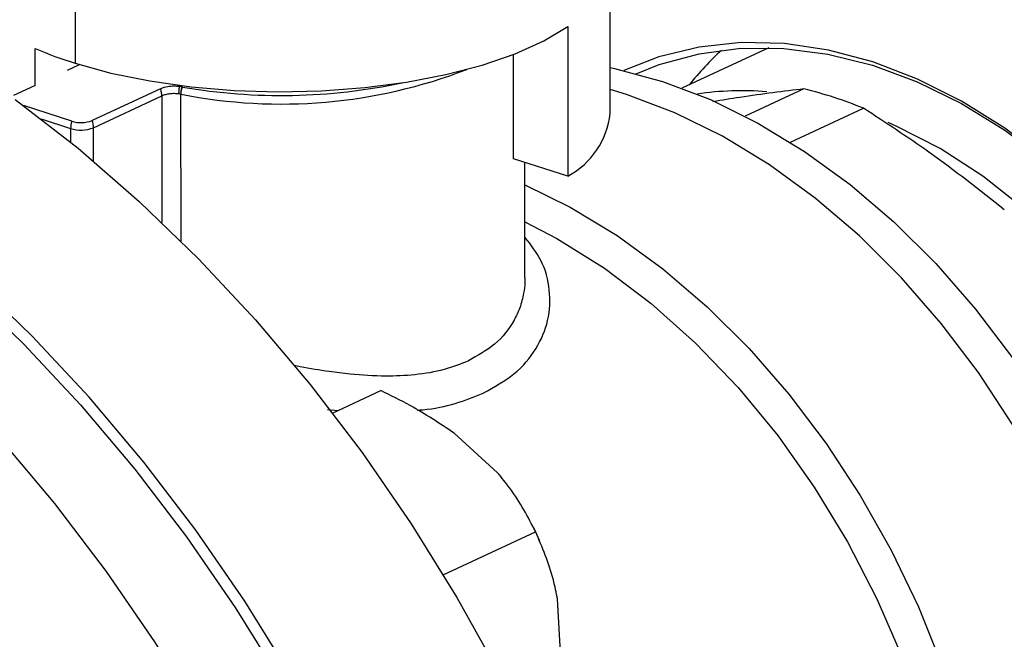
# Model space of a CAD drawing. Units: millimetres. Extents: x 4 to 416, y 4 to 293.
# Drawn here: x 305 to 308, y 189 to 191 of the extents above; entities that cross this region are included whole.
import ezdxf

# ---------------------------------------------------------------- set-up
doc = ezdxf.new("R2010")
doc.units = ezdxf.units.MM

msp = doc.modelspace()

# ---------------------------------------------------------------- linework, layer by layer
at = {"color": 7, "linetype": 'Continuous', "lineweight": 25}
for p, q in [((304.9657, 191.4508), (304.9659, 190.6587)), ((306.5374, 190.5114), (306.5372, 191.3593)), ((306.4135, 190.7664), (306.4136, 190.3277)), ((304.8488, 190.5927), (304.8488, 190.7024)), ((307.0037, 190.7042), (306.7487, 190.5856)), ((306.2535, 190.378), (306.2534, 190.6846)), ((304.9436, 190.6382), (304.979, 190.6547)), ((304.9785, 190.6548), (304.9785, 190.6545)), ((304.7863, 190.5651), (304.8472, 190.5934)), ((305.2168, 190.5839), (305.016, 190.4905)), ((307.1071, 190.5834), (306.9345, 190.5032)), ((305.0199, 190.4695), (305.2207, 190.5629)), ((304.9561, 190.4884), (304.8147, 190.5343)), ((307.0674, 190.4269), (307.2819, 190.5267)), ((306.4136, 190.3277), (306.2535, 190.378)), ((306.2875, 190.0287), (306.2874, 190.3674)), ((305.7219, 189.6319), (305.8637, 189.6978)), ((306.2069, 189.4566), (306.0792, 189.5728)), ((306.0475, 189.1573), (306.3186, 189.2833)), ((306.3131, 189.2948), (306.3119, 189.2971)), ((306.331, 189.2561), (306.3301, 189.2581)), ((306.3931, 188.9118), (306.3832, 189.0852))]:
    msp.add_line(p, q, dxfattribs=at)
at = {"color": 8, "linetype": 'Continuous', "lineweight": 25}
for p, q in [((305.2207, 190.5629), (305.2208, 190.191)), ((305.2771, 190.1364), (305.277, 190.5679)), ((304.8665, 190.4952), (304.9528, 190.4672)), ((304.9528, 190.4672), (304.9528, 190.427)), ((305.0199, 190.3715), (305.0199, 190.4695)), ((305.7072, 189.6421), (305.7378, 189.6393))]:
    msp.add_line(p, q, dxfattribs=at)
at = {"color": 7, "linetype": 'Continuous', "lineweight": 25, "flags": 128}
for points in [[(304.9659, 190.6587), (305.0713, 190.6299), (305.1856, 190.6067), (305.3069, 190.5897), (305.4329, 190.5792), (305.5615, 190.5753), (305.6902, 190.5781), (305.8169, 190.5875), (305.9391, 190.6034), (306.0549, 190.6255), (306.162, 190.6534), (306.2586, 190.6866), (306.3429, 190.7245), (306.4135, 190.7664)], [(308.2526, 189.8874), (308.1556, 190.0244), (308.0505, 190.1522), (307.9382, 190.2694), (307.8199, 190.375), (307.6967, 190.468), (307.5697, 190.5474), (307.4403, 190.6125), (307.3096, 190.6626), (307.1788, 190.6973), (307.0494, 190.7163), (306.9225, 190.7193), (306.7993, 190.7063), (306.681, 190.6775), (306.5776, 190.6373)], [(306.6145, 190.6281), (306.6815, 190.6547), (306.7989, 190.6867), (306.9215, 190.7026), (307.0482, 190.7022), (307.1776, 190.6856), (307.3084, 190.653), (307.4395, 190.6045), (307.5694, 190.5408), (307.6968, 190.4625), (307.8206, 190.3703), (307.9394, 190.2652), (308.0522, 190.1482), (308.1577, 190.0204), (308.255, 189.8832)], [(306.5374, 190.6461), (306.5506, 190.6434), (306.6914, 190.6055), (306.8321, 190.552), (306.9717, 190.4833), (307.1088, 190.4001), (307.2424, 190.3029), (307.3713, 190.1928), (307.4944, 190.0705), (307.6107, 189.9371), (307.7191, 189.7938), (307.8188, 189.6418), (307.9088, 189.4825), (307.9884, 189.317), (308.057, 189.1469), (308.114, 188.9737), (308.1588, 188.7987), (308.1911, 188.6235), (308.2106, 188.4496), (308.2171, 188.2785)], [(307.7198, 189.5979), (307.6195, 189.7508), (307.5105, 189.8949), (307.3935, 190.0291), (307.2697, 190.1521), (307.14, 190.2629), (307.0056, 190.3607), (306.8676, 190.4444), (306.7272, 190.5135), (306.5857, 190.5673), (306.5374, 190.5821)], [(304.7902, 190.5524), (304.9748, 190.4091), (305.1545, 190.253), (305.3284, 190.0849), (305.496, 189.9054), (305.6563, 189.7154), (305.8088, 189.5156), (305.9528, 189.307), (306.0877, 189.0903), (306.2129, 188.8666), (306.3278, 188.6367), (306.432, 188.4018), (306.525, 188.1627), (306.6065, 187.9205), (306.676, 187.6762), (306.7333, 187.431), (306.7782, 187.1857), (306.8103, 186.9416), (306.8297, 186.6996), (306.8362, 186.4607)], [(308.491, 188.6294), (308.4842, 188.7876), (308.4638, 188.9484), (308.4301, 189.1102), (308.3835, 189.2711), (308.3244, 189.4294), (308.2536, 189.5833), (308.1717, 189.7312), (308.0798, 189.8715), (307.9787, 190.0026), (307.8696, 190.123), (307.7538, 190.2315), (307.6324, 190.3269), (307.5068, 190.4081), (307.3783, 190.4742), (307.3546, 190.4846)], [(306.2875, 190.3021), (306.4202, 190.2364), (306.5582, 190.1526), (306.6926, 190.0549), (306.8222, 189.944), (306.9461, 189.821), (307.063, 189.6869), (307.1721, 189.5427), (307.2724, 189.3898), (307.3629, 189.2295), (307.4431, 189.063), (307.5121, 188.892)], [(306.2875, 190.1933), (306.3806, 190.1446), (306.5212, 190.0567), (306.6577, 189.9539), (306.7888, 189.837), (306.9133, 189.7073), (307.0298, 189.5659), (307.1374, 189.4143), (307.2349, 189.2538), (307.3215, 189.0861), (307.3962, 188.9127), (307.4585, 188.7353), (307.5077, 188.5556), (307.5433, 188.3753)], [(304.6424, 190.0016), (304.8154, 189.8345), (304.9819, 189.6561), (305.1413, 189.4673), (305.2928, 189.2687), (305.436, 189.0613), (305.57, 188.846), (305.6944, 188.6236), (305.8087, 188.3951), (305.9122, 188.1616), (306.0047, 187.924), (306.0857, 187.6832), (306.1548, 187.4405), (306.2117, 187.1967), (306.2563, 186.9529), (306.2883, 186.7103), (306.3076, 186.4697)], [(306.3411, 186.4724), (306.3217, 186.7144), (306.2895, 186.9585), (306.2446, 187.2037), (306.1873, 187.449), (306.1178, 187.6932), (306.0364, 187.9354), (305.9433, 188.1745), (305.8391, 188.4095), (305.7242, 188.6393), (305.599, 188.8631), (305.4642, 189.0797), (305.3202, 189.2884), (305.1677, 189.4881), (305.0073, 189.6782), (304.8398, 189.8576), (304.6658, 190.0258)], [(304.7446, 189.556), (304.905, 189.366), (305.0575, 189.1662), (305.2015, 188.9576), (305.3364, 188.7409), (305.4615, 188.5172), (305.5765, 188.2874), (305.6807, 188.0524), (305.7737, 187.8133), (305.8552, 187.5711), (305.9247, 187.3269), (305.982, 187.0816), (306.0268, 186.8364), (306.059, 186.5922), (306.0784, 186.3502), (306.0849, 186.1114)], [(306.3301, 189.2581), (306.319, 189.2825), (306.3131, 189.2948)]]:
    msp.add_lwpolyline(points, dxfattribs=at)
at = {"color": 7, "linetype": 'Continuous', "lineweight": 25}
for centre, radius, start, end in [((305.3016, 191.7373), 1.1296, 246.3664, 252.7131), ((307.5159, 189.996), 0.957, 132.876, 141.2087), ((305.2594, 190.4781), 0.1131, 79.3397, 83.3587), ((305.5716, 192.2755), 1.7113, 260.2385, 281.9648), ((306.9255, 189.658), 0.92, 85.5035, 98.277), ((306.8096, 189.3693), 1.25, 67.7987, 76.2326), ((305.259, 190.4658), 0.1036, 80.0107, 83.3387), ((306.3025, 190.5361), 0.2362, 298.0528, 354.0011), ((305.0271, 190.4666), 0.0743, 162.9541, 179.6026), ((304.9829, 190.5664), 0.1037, 253.1217, 290.878), ((304.983, 190.5771), 0.0926, 253.1225, 290.8775), ((304.9588, 190.469), 0.0611, 0.4747, 20.6222)]:
    msp.add_arc(centre, radius, start, end, dxfattribs=at)
at = {"color": 8, "linetype": 'Continuous', "lineweight": 25}
msp.add_arc((305.571, 192.0575), 1.5184, 258.8349, 291.066, dxfattribs=at)
at = {"color": 7, "linetype": 'Continuous', "lineweight": 25}
for points, knots in [([(305.2725, 190.5904), (305.2668, 190.5908), (305.2556, 190.5917), (305.2348, 190.5901), (305.2236, 190.5862), (305.2168, 190.5839)], [0, 0, 0, 0, 0.280336, 0.561685, 1, 1, 1, 1]), ([(305.2207, 190.5629), (305.2205, 190.5664), (305.2202, 190.5733), (305.2179, 190.5804), (305.2168, 190.5839)], [0, 0, 0, 0, 0.5000189, 1, 1, 1, 1]), ([(305.271, 190.5687), (305.2711, 190.5722), (305.2712, 190.5793), (305.272, 190.5867), (305.2725, 190.5904)], [0, 0, 0, 0, 0.50002, 1, 1, 1, 1]), ([(305.277, 190.5679), (305.2771, 190.5712), (305.2774, 190.5782), (305.2793, 190.5854), (305.2803, 190.5892)], [0, 0, 0, 0, 0.481475, 1, 1, 1, 1]), ([(305.277, 190.5679), (305.2772, 190.5714), (305.2776, 190.5784), (305.2802, 190.5854), (305.2815, 190.589)], [0, 0, 0, 0, 0.495414, 1, 1, 1, 1]), ([(305.2815, 190.589), (305.2813, 190.589), (305.2809, 190.5891), (305.2805, 190.5892), (305.2803, 190.5892)], [0, 0, 0, 0, 0.559848, 1, 1, 1, 1]), ([(307.1071, 190.5834), (307.0467, 190.5762), (306.9633, 190.5662), (306.8663, 190.5502), (306.8396, 190.5458)], [0, 0, 0, 0, 0.7244409, 1, 1, 1, 1]), ([(305.271, 190.5687), (305.2664, 190.5691), (305.2573, 190.5699), (305.2434, 190.569), (305.2305, 190.5667), (305.224, 190.5642), (305.2207, 190.5629)], [0, 0, 0, 0, 0.249996, 0.500006, 0.750006, 1, 1, 1, 1]), ([(307.6955, 190.2287), (307.623, 190.286), (307.4918, 190.3896), (307.3467, 190.4844), (307.2819, 190.5267)], [0, 0, 0, 0, 0.5535359, 1, 1, 1, 1]), ([(306.0792, 189.5728), (306.0371, 189.601), (305.9684, 189.6469), (305.8929, 189.6836), (305.8637, 189.6978)], [0, 0, 0, 0, 0.6131528, 1, 1, 1, 1]), ([(306.3186, 189.2833), (306.2963, 189.3265), (306.266, 189.3851), (306.2192, 189.4416), (306.2069, 189.4566)], [0, 0, 0, 0, 0.735439, 1, 1, 1, 1]), ([(306.3832, 189.0852), (306.3794, 189.1043), (306.3648, 189.1768), (306.3382, 189.2381), (306.3186, 189.2833)], [0, 0, 0, 0, 0.263336, 1, 1, 1, 1])]:
    msp.add_open_spline(points, degree=3, knots=knots, dxfattribs=at)
at = {"color": 8, "linetype": 'Continuous', "lineweight": 25}
for points, knots in [([(306.1651, 189.6902), (306.1969, 189.7079), (306.261, 189.7435), (306.3232, 189.8186), (306.3595, 189.9032), (306.3633, 189.9926), (306.3421, 190.0773), (306.3047, 190.1256), (306.2875, 190.1478)], [0, 0, 0, 0, 0.171329, 0.345429, 0.515579, 0.687156, 0.855943, 1, 1, 1, 1]), ([(306.2866, 190.0287), (306.2869, 190.0244), (306.2879, 190.0092), (306.2834, 189.9795), (306.2738, 189.9419), (306.2495, 189.8898), (306.205, 189.8324), (306.1484, 189.8002), (306.1213, 189.7849)], [0, 0, 0, 0, 0.042993, 0.153883, 0.303523, 0.437168, 0.730762, 1, 1, 1, 1]), ([(306.1213, 189.7849), (306.0981, 189.7757), (306.0505, 189.7568), (305.9673, 189.743), (305.8744, 189.7387), (305.789, 189.7436), (305.7049, 189.7542), (305.6501, 189.7631), (305.6159, 189.7701), (305.6102, 189.7713)], [0, 0, 0, 0, 0.172747, 0.355799, 0.523944, 0.714095, 0.823083, 0.970994, 1, 1, 1, 1]), ([(305.9719, 189.6403), (305.9771, 189.6407), (306.0172, 189.6435), (306.0842, 189.6583), (306.1383, 189.6796), (306.1651, 189.6902)], [0, 0, 0, 0, 0.071227, 0.539493, 1, 1, 1, 1])]:
    msp.add_open_spline(points, degree=3, knots=knots, dxfattribs=at)

doc.saveas('drawing.dxf')
